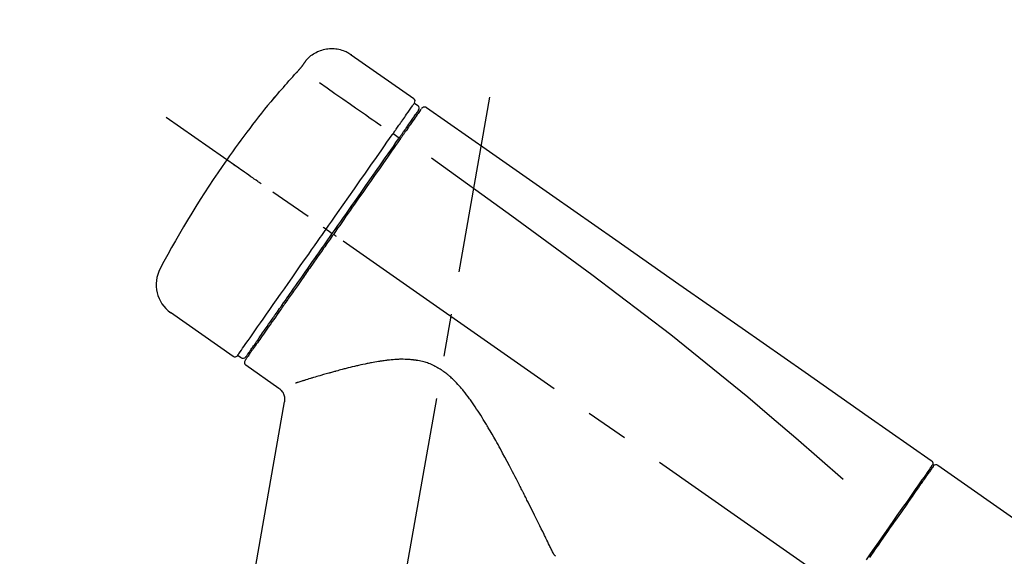
# Model space of a CAD drawing. Extents: x 0 to 26473, y -25 to 8845.
# Drawn here: x 19455 to 19599, y 3071 to 3149 of the extents above; entities that cross this region are included whole.
import ezdxf

# ---------------------------------------------------------------- set-up
doc = ezdxf.new("R2010")
doc.units = 0
doc.header["$LTSCALE"] = 50
doc.header["$MEASUREMENT"] = 0
doc.linetypes.add('CENTER2', pattern=[1.125, 0.75, -0.125, 0.125, -0.125])
doc.layers.get('0').update_dxf_attribs({"linetype": 'CONTINUOUS'})
doc.layers.get('DEFPOINTS').update_dxf_attribs({"color": 146, "linetype": 'CONTINUOUS'})
doc.layers.add('150-機器', color=8, linetype='CONTINUOUS')
doc.layers.add('166-寸法B', color=11, linetype='CONTINUOUS')
doc.styles.add('KH001', font='txt')
doc.dimstyles.new('KH1xx030', dxfattribs={"dimscale": 30, "dimtxt": 2, "dimasz": 0.6, "dimexe": 0.3, "dimexo": 1.2, "dimgap": 0.5, "dimtad": 3, "dimdec": 1, "dimdsep": 46, "dimlunit": 6, "dimtxsty": 'KH001', "dimblk": 'DOT', "dimcen": 1, "dimdle": 1, "dimclrd": 256, "dimclre": 256, "dimclrt": 256, "dimadec": 0, "dimazin": 0, "dimtfac": 1, "dimtdec": 1, "dimtix": 1, "dimtmove": 2, "dimatfit": 3, "dimldrblk": 'CLOSEDBLANK', "dimfxl": 1, "dimtolj": 1, "dimtzin": 0, "dimlwd": -1, "dimlwe": -1, "dimarcsym": 0})

# ---------------------------------------------------------------- blocks, each defined once
blk = doc.blocks.new('_Dot')
at = {"color": 0, "linetype": 'ByBlock', "lineweight": -2}
blk.add_line((-0.5, 0), (-1, 0), dxfattribs=at)
at = {"color": 0, "linetype": 'ByBlock', "const_width": 0.5}
blk.add_lwpolyline([(-0.25, 0, 1), (0.25, 0, 1)], format="xyb", close=True, dxfattribs=at)
blk = doc.blocks.new('*D31')
at = {"layer": '166-寸法B', "transparency": 16777216}
for p, q in [((18843.25, 2840.47), (18843.25, 3252.97)), ((19833.25, 3174.32), (19833.25, 3252.97)), ((19815.25, 3243.97), (18861.25, 3243.97))]:
    blk.add_line(p, q, dxfattribs=at)
at = {"layer": 'DEFPOINTS', "color": 0, "transparency": 16777216}
for p in [(18843.25, 3243.97), (19833.25, 3138.32), (18843.25, 2804.47)]:
    blk.add_point(p, dxfattribs=at)
at = {"layer": '166-寸法B', "transparency": 16777216, "xscale": 18, "yscale": 18, "zscale": 18, "rotation": 180}
blk.add_blockref('_Dot', (18843.25, 3243.97), dxfattribs=at)
at = {"layer": '166-寸法B', "transparency": 16777216, "xscale": 18, "yscale": 18, "zscale": 18}
blk.add_blockref('_Dot', (19833.25, 3243.97), dxfattribs=at)
at = {"layer": '166-寸法B', "transparency": 16777216, "insert": (19246.51, 3288.97), "char_height": 60, "attachment_point": 5, "style": 'KH001'}
blk.add_mtext('\\A1;990', dxfattribs=at)
blk = doc.blocks.new('_ClosedBlank')
at = {"color": 0, "linetype": 'ByBlock', "lineweight": -2}
for p, q in [((-1, 0.1667), (0, 0)), ((-1, 0.1667), (-1, -0.1667)), ((0, 0), (-1, -0.1667))]:
    blk.add_line(p, q, dxfattribs=at)
blk = doc.blocks.new('F402_D')
at = {"layer": '150-機器', "color": 13, "linetype": 'Continuous'}
for p, q in [((-259.61, 246.19), (-250.47, 239.79)), ((-250.39, 239.12), (-249.9, 238.78)), ((-251.52, 235.6), (-251.36, 235.48)), ((-253.49, 234.7), (-252.6, 234.06)), ((-263.26, 220.74), (-262.77, 220.4)), ((-262.77, 220.4), (-262.37, 220.11)), ((-276.79, 202.21), (-285.92, 208.6)), ((-273.04, 204.52), (-273.21, 204.63)), ((-275.65, 202.02), (-276.14, 202.36)), ((-270.13, 197.55), (-274.95, 200.92)), ((-275.19, 162.2), (-269.31, 195.58)), ((-174.17, 186.36), (-158.16, 175.15)), ((-176.27, 184.49), (-176.11, 184.37))]:
    blk.add_line(p, q, dxfattribs=at)
at = {"layer": '150-機器', "color": 13, "linetype": 'CENTER2'}
for p, q in [((-263.42, 103.75), (-239.4, 239.98)), ((0.34, 36.17), (-286.53, 237.04))]:
    blk.add_line(p, q, dxfattribs=at)
at = {"layer": '150-機器', "color": 13, "linetype": 'Continuous'}
for points in [[(-266.12, 245.42), (-266.07, 245.47), (-266.02, 245.53), (-265.97, 245.59), (-265.92, 245.64), (-265.82, 245.75), (-265.71, 245.85), (-265.6, 245.95), (-265.48, 246.05), (-265.3, 246.18), (-265.11, 246.31), (-264.92, 246.43), (-264.71, 246.53), (-264.51, 246.63), (-264.3, 246.72), (-264.09, 246.8), (-263.87, 246.87), (-263.66, 246.93), (-263.44, 246.98), (-263.21, 247.02), (-262.99, 247.05), (-262.76, 247.07), (-262.54, 247.08), (-262.31, 247.08), (-262.08, 247.07), (-261.86, 247.05), (-261.63, 247.02), (-261.41, 246.98), (-261.19, 246.93), (-260.97, 246.87), (-260.75, 246.8), (-260.54, 246.72), (-260.33, 246.63), (-260.2, 246.56), (-260.07, 246.49), (-259.94, 246.41), (-259.81, 246.33), (-259.75, 246.29), (-259.69, 246.24), (-259.63, 246.2), (-259.57, 246.16)], [(-266.69, 244.6), (-266.69, 244.6), (-266.69, 244.6), (-266.68, 244.61), (-266.68, 244.61), (-266.67, 244.62), (-266.67, 244.63), (-266.66, 244.64), (-266.65, 244.65), (-266.64, 244.67), (-266.63, 244.68), (-266.62, 244.7), (-266.61, 244.72), (-266.6, 244.74), (-266.58, 244.76), (-266.57, 244.78), (-266.55, 244.8), (-266.53, 244.82), (-266.52, 244.85), (-266.5, 244.87), (-266.48, 244.9), (-266.46, 244.93), (-266.44, 244.95), (-266.42, 244.98), (-266.4, 245.01), (-266.39, 245.03), (-266.37, 245.06), (-266.36, 245.08), (-266.34, 245.1), (-266.33, 245.12), (-266.31, 245.14), (-266.3, 245.16), (-266.29, 245.17), (-266.28, 245.19), (-266.27, 245.2), (-266.26, 245.22), (-266.25, 245.23), (-266.24, 245.24), (-266.23, 245.26), (-266.22, 245.27), (-266.21, 245.28), (-266.21, 245.29), (-266.2, 245.3), (-266.19, 245.31), (-266.18, 245.32), (-266.18, 245.33), (-266.17, 245.34), (-266.16, 245.35), (-266.16, 245.36), (-266.15, 245.37), (-266.15, 245.37), (-266.15, 245.38), (-266.14, 245.38), (-266.14, 245.38), (-266.14, 245.39), (-266.14, 245.39), (-266.14, 245.39)], [(-266.14, 245.39), (-266.14, 245.39), (-266.13, 245.39), (-266.13, 245.4), (-266.13, 245.4), (-266.13, 245.4), (-266.13, 245.4), (-266.13, 245.4), (-266.13, 245.41), (-266.12, 245.41), (-266.12, 245.41), (-266.12, 245.42), (-266.12, 245.42), (-266.12, 245.42), (-266.11, 245.42), (-266.11, 245.43), (-266.11, 245.43), (-266.11, 245.43), (-266.11, 245.43), (-266.11, 245.43), (-266.1, 245.44), (-266.1, 245.44), (-266.1, 245.44), (-266.1, 245.44), (-266.1, 245.44), (-266.1, 245.44), (-266.1, 245.45), (-266.1, 245.45), (-266.1, 245.45), (-266.1, 245.45), (-266.09, 245.45), (-266.09, 245.45), (-266.09, 245.45)], [(-267.56, 243.58), (-267.55, 243.59), (-267.55, 243.59), (-267.54, 243.6), (-267.54, 243.6), (-267.53, 243.62), (-267.52, 243.63), (-267.5, 243.64), (-267.49, 243.65), (-267.48, 243.67), (-267.46, 243.69), (-267.44, 243.7), (-267.43, 243.72), (-267.41, 243.74), (-267.39, 243.76), (-267.38, 243.78), (-267.36, 243.8), (-267.34, 243.82), (-267.32, 243.85), (-267.29, 243.88), (-267.27, 243.9), (-267.24, 243.93), (-267.21, 243.97), (-267.19, 244), (-267.16, 244.03), (-267.13, 244.07), (-267.09, 244.1), (-267.06, 244.14), (-267.03, 244.18), (-267, 244.21), (-266.97, 244.25), (-266.94, 244.28), (-266.91, 244.32), (-266.89, 244.34), (-266.87, 244.37), (-266.85, 244.39), (-266.83, 244.42), (-266.82, 244.43), (-266.81, 244.45), (-266.79, 244.47), (-266.78, 244.48), (-266.77, 244.49), (-266.76, 244.51), (-266.75, 244.52), (-266.74, 244.53), (-266.74, 244.54), (-266.73, 244.55), (-266.72, 244.56), (-266.71, 244.57), (-266.71, 244.57), (-266.71, 244.58), (-266.7, 244.58), (-266.7, 244.59), (-266.7, 244.59), (-266.7, 244.59), (-266.69, 244.59), (-266.69, 244.6)], [(-270.81, 239.86), (-270.55, 240.18), (-270.28, 240.49), (-270.02, 240.81), (-269.75, 241.12), (-269.48, 241.43), (-269.21, 241.75), (-268.94, 242.05), (-268.67, 242.36), (-268.39, 242.67), (-268.11, 242.97), (-267.84, 243.28), (-267.56, 243.58)], [(-264.23, 242.14), (-263.1, 241.34), (-261.97, 240.55), (-260.83, 239.76), (-259.7, 238.96), (-258.98, 238.46), (-258.26, 237.95), (-257.54, 237.45), (-256.82, 236.95), (-256.43, 236.67), (-256.03, 236.4), (-255.64, 236.12), (-255.25, 235.85)], [(-271.2, 239.44), (-271.2, 239.44), (-271.2, 239.44), (-271.2, 239.43), (-271.2, 239.43), (-271.21, 239.43), (-271.21, 239.43), (-271.21, 239.42), (-271.21, 239.42), (-271.22, 239.42), (-271.22, 239.41), (-271.22, 239.41), (-271.22, 239.4), (-271.22, 239.4), (-271.22, 239.4), (-271.22, 239.4), (-271.22, 239.4), (-271.22, 239.39), (-271.22, 239.4), (-271.21, 239.41), (-271.2, 239.41), (-271.19, 239.43), (-271.18, 239.44), (-271.17, 239.45), (-271.16, 239.46), (-271.14, 239.48), (-271.13, 239.5), (-271.11, 239.51), (-271.1, 239.53), (-271.07, 239.56), (-271.05, 239.58), (-271.03, 239.6), (-271.01, 239.63), (-270.99, 239.65), (-270.97, 239.67), (-270.95, 239.69), (-270.93, 239.72), (-270.92, 239.74), (-270.9, 239.76), (-270.88, 239.78), (-270.87, 239.8), (-270.86, 239.81), (-270.85, 239.82), (-270.84, 239.83), (-270.83, 239.84), (-270.82, 239.85), (-270.82, 239.85), (-270.82, 239.86), (-270.81, 239.86)], [(-270.89, 239.89), (-270.89, 239.89), (-270.89, 239.89), (-270.89, 239.88), (-270.89, 239.88), (-270.89, 239.88), (-270.89, 239.88), (-270.9, 239.87), (-270.9, 239.87), (-270.91, 239.85), (-270.92, 239.83), (-270.94, 239.82), (-270.95, 239.8), (-270.96, 239.78), (-270.98, 239.76), (-270.99, 239.74), (-271, 239.72), (-271.02, 239.7), (-271.03, 239.68), (-271.04, 239.67), (-271.05, 239.65), (-271.07, 239.63), (-271.09, 239.6), (-271.1, 239.58), (-271.12, 239.56), (-271.13, 239.54), (-271.14, 239.53), (-271.15, 239.51), (-271.16, 239.49), (-271.17, 239.48), (-271.18, 239.47), (-271.18, 239.46), (-271.19, 239.46), (-271.19, 239.45), (-271.19, 239.45), (-271.2, 239.44), (-271.2, 239.44)], [(-271.12, 239.52), (-271.13, 239.51), (-271.13, 239.51), (-271.14, 239.5), (-271.15, 239.49), (-271.16, 239.49), (-271.16, 239.48), (-271.17, 239.48), (-271.18, 239.47), (-271.18, 239.46), (-271.19, 239.45), (-271.19, 239.45), (-271.2, 239.44)], [(-271.12, 239.5), (-271.12, 239.51), (-271.12, 239.51), (-271.12, 239.51), (-271.11, 239.51), (-271.11, 239.52), (-271.1, 239.53), (-271.09, 239.54), (-271.09, 239.54), (-271.07, 239.56), (-271.06, 239.57), (-271.05, 239.59), (-271.04, 239.6), (-271.03, 239.61), (-271.02, 239.62), (-271.01, 239.63), (-271, 239.65), (-270.99, 239.65), (-270.99, 239.66), (-270.98, 239.66), (-270.97, 239.67)], [(-252.08, 236.71), (-251.95, 236.91), (-251.81, 237.1), (-251.67, 237.3), (-251.53, 237.5), (-251.32, 237.8), (-251.11, 238.1), (-250.9, 238.41), (-250.68, 238.71), (-250.61, 238.81), (-250.54, 238.92), (-250.47, 239.02), (-250.39, 239.12), (-250.39, 239.12), (-250.39, 239.12), (-250.39, 239.13), (-250.39, 239.13)], [(-251.5, 235.63), (-251.36, 235.83), (-251.22, 236.04), (-251.07, 236.24), (-250.93, 236.44), (-250.82, 236.6), (-250.72, 236.75), (-250.61, 236.9), (-250.5, 237.06), (-250.41, 237.19), (-250.32, 237.32), (-250.23, 237.45), (-250.14, 237.57), (-250.12, 237.6), (-250.11, 237.62), (-250.09, 237.64), (-250.08, 237.66), (-250.05, 237.7), (-250.02, 237.74), (-249.99, 237.78), (-249.97, 237.82), (-249.96, 237.83), (-249.95, 237.85), (-249.93, 237.87), (-249.92, 237.88), (-249.9, 237.92), (-249.87, 237.96), (-249.84, 238), (-249.82, 238.04), (-249.81, 238.05), (-249.8, 238.06), (-249.79, 238.07), (-249.78, 238.09), (-249.78, 238.09), (-249.78, 238.09), (-249.78, 238.09), (-249.78, 238.09)], [(-249.43, 238.24), (-249.43, 238.24), (-249.43, 238.24), (-249.43, 238.24), (-249.43, 238.24), (-249.46, 238.19), (-249.49, 238.15), (-249.52, 238.11), (-249.55, 238.07), (-249.65, 237.92), (-249.76, 237.77), (-249.87, 237.62), (-249.97, 237.46), (-250.13, 237.24), (-250.29, 237.01), (-250.45, 236.79), (-250.61, 236.56), (-250.71, 236.41), (-250.81, 236.26), (-250.92, 236.12), (-251.02, 235.97)], [(-249.33, 238.34), (-249.31, 238.39), (-249.28, 238.44), (-249.25, 238.48), (-249.21, 238.51), (-249.2, 238.51), (-249.2, 238.51), (-249.2, 238.51), (-249.19, 238.51)], [(-249.19, 238.51), (-249.18, 238.52), (-249.17, 238.53), (-249.16, 238.54), (-249.15, 238.54), (-249.13, 238.55), (-249.1, 238.56), (-249.08, 238.57), (-249.06, 238.58), (-249.02, 238.59), (-248.99, 238.6), (-248.95, 238.6), (-248.91, 238.6), (-248.87, 238.6), (-248.84, 238.59), (-248.8, 238.59), (-248.76, 238.57), (-248.74, 238.57), (-248.72, 238.56), (-248.7, 238.54), (-248.68, 238.53), (-248.67, 238.52), (-248.66, 238.52), (-248.65, 238.51), (-248.64, 238.5)], [(-248.64, 238.5), (-239.45, 232.07), (-230.25, 225.63), (-221.06, 219.2), (-211.87, 212.76), (-202.68, 206.32), (-193.49, 199.89), (-184.3, 193.45), (-175.11, 187.02)], [(-253.49, 234.7), (-253.45, 234.76), (-253.41, 234.81), (-253.37, 234.87), (-253.34, 234.92), (-253.26, 235.03), (-253.19, 235.13), (-253.11, 235.24), (-253.04, 235.35), (-252.94, 235.49), (-252.84, 235.62), (-252.75, 235.76), (-252.65, 235.9), (-252.57, 236.01), (-252.49, 236.12), (-252.42, 236.24), (-252.34, 236.35), (-252.3, 236.4), (-252.26, 236.45), (-252.23, 236.51), (-252.19, 236.56), (-252.18, 236.58), (-252.16, 236.6), (-252.15, 236.62), (-252.13, 236.64)], [(-252.13, 236.64), (-252.13, 236.65), (-252.12, 236.65), (-252.12, 236.66), (-252.12, 236.66), (-252.11, 236.67), (-252.11, 236.68), (-252.1, 236.68), (-252.1, 236.69), (-252.1, 236.69), (-252.09, 236.7), (-252.09, 236.71), (-252.08, 236.71)], [(-252.69, 233.93), (-252.66, 233.98), (-252.62, 234.03), (-252.59, 234.08), (-252.55, 234.13), (-252.52, 234.17), (-252.49, 234.22), (-252.46, 234.26), (-252.42, 234.31), (-252.36, 234.4), (-252.3, 234.48), (-252.24, 234.57), (-252.18, 234.66), (-252.15, 234.7), (-252.12, 234.74), (-252.1, 234.78), (-252.07, 234.82), (-252.02, 234.89), (-251.97, 234.97), (-251.92, 235.04), (-251.86, 235.11), (-251.84, 235.14), (-251.82, 235.18), (-251.8, 235.21), (-251.77, 235.24), (-251.73, 235.3), (-251.7, 235.35), (-251.66, 235.41), (-251.62, 235.46), (-251.6, 235.49), (-251.59, 235.51), (-251.57, 235.53), (-251.55, 235.56), (-251.54, 235.57), (-251.53, 235.59), (-251.52, 235.61), (-251.5, 235.63)], [(-251.02, 235.97), (-251.05, 235.93), (-251.07, 235.9), (-251.09, 235.86), (-251.12, 235.83), (-251.19, 235.72), (-251.27, 235.61), (-251.35, 235.5), (-251.42, 235.39), (-251.52, 235.25), (-251.62, 235.11), (-251.72, 234.97), (-251.82, 234.82), (-251.88, 234.74), (-251.94, 234.65), (-252, 234.57), (-252.06, 234.48), (-252.12, 234.39), (-252.18, 234.31), (-252.24, 234.22), (-252.3, 234.14), (-252.37, 234.04), (-252.43, 233.95), (-252.5, 233.85), (-252.57, 233.76)], [(-263.26, 220.74), (-262.85, 221.34), (-262.43, 221.93), (-262.02, 222.52), (-261.6, 223.12), (-260.78, 224.29), (-259.96, 225.46), (-259.14, 226.63), (-258.32, 227.8), (-257.53, 228.93), (-256.73, 230.07), (-255.94, 231.2), (-255.15, 232.34), (-254.77, 232.88), (-254.39, 233.42), (-254.01, 233.96), (-253.63, 234.51)], [(-262.37, 220.11), (-261.95, 220.7), (-261.54, 221.29), (-261.13, 221.88), (-260.72, 222.47), (-260.31, 223.05), (-259.9, 223.64), (-259.49, 224.22), (-259.08, 224.81), (-258.27, 225.97), (-257.46, 227.12), (-256.64, 228.28), (-255.83, 229.44), (-255.43, 230.01), (-255.04, 230.58), (-254.64, 231.15), (-254.24, 231.72), (-253.85, 232.27), (-253.46, 232.83), (-253.08, 233.38), (-252.69, 233.93)], [(-252.57, 233.76), (-252.86, 233.35), (-253.14, 232.94), (-253.43, 232.52), (-253.72, 232.11), (-254.32, 231.26), (-254.91, 230.41), (-255.5, 229.56), (-256.1, 228.71), (-256.7, 227.85), (-257.31, 226.99), (-257.92, 226.12), (-258.52, 225.26), (-258.83, 224.82), (-259.13, 224.38), (-259.44, 223.94), (-259.75, 223.5), (-260.05, 223.07), (-260.36, 222.63), (-260.67, 222.19), (-260.97, 221.75), (-261.28, 221.31), (-261.59, 220.88), (-261.89, 220.44), (-262.2, 220)], [(-253.63, 234.51), (-253.62, 234.52), (-253.6, 234.54), (-253.59, 234.55), (-253.58, 234.57), (-253.57, 234.59), (-253.56, 234.6), (-253.55, 234.62), (-253.54, 234.64), (-253.52, 234.65), (-253.51, 234.67), (-253.5, 234.68), (-253.49, 234.7)], [(-247.92, 231.16), (-236.19, 222.7), (-224.54, 214.15), (-213.06, 205.38), (-201.83, 196.3), (-198.34, 193.33), (-194.86, 190.34), (-191.41, 187.33), (-187.96, 184.3)], [(-272.72, 227.37), (-272.85, 227.45), (-272.97, 227.54), (-273.09, 227.62), (-273.21, 227.71), (-273.46, 227.88), (-273.71, 228.06), (-273.95, 228.23), (-274.2, 228.4), (-274.52, 228.63), (-274.84, 228.85), (-275.16, 229.08), (-275.49, 229.3), (-275.72, 229.46), (-275.95, 229.63), (-276.18, 229.79), (-276.41, 229.95), (-276.49, 230), (-276.57, 230.06), (-276.64, 230.11), (-276.72, 230.16), (-276.73, 230.17), (-276.75, 230.18), (-276.76, 230.19), (-276.78, 230.2)], [(-263.26, 220.74), (-263.27, 220.75), (-263.27, 220.75), (-263.28, 220.75), (-263.28, 220.75), (-263.29, 220.76), (-263.29, 220.76), (-263.3, 220.76), (-263.3, 220.77), (-263.31, 220.77), (-263.32, 220.78), (-263.33, 220.79), (-263.33, 220.79), (-263.35, 220.8), (-263.37, 220.81), (-263.38, 220.83), (-263.4, 220.84), (-263.43, 220.86), (-263.45, 220.88), (-263.48, 220.9), (-263.51, 220.91), (-263.54, 220.93), (-263.56, 220.95), (-263.59, 220.97), (-263.62, 220.99), (-263.63, 221), (-263.64, 221.01), (-263.66, 221.02), (-263.67, 221.03), (-263.67, 221.03), (-263.67, 221.03), (-263.67, 221.03), (-263.67, 221.03)], [(-276.14, 202.36), (-276.14, 202.36), (-276.14, 202.36), (-276.14, 202.36), (-276.13, 202.36), (-276.09, 202.42), (-276.05, 202.48), (-276.01, 202.54), (-275.97, 202.6), (-275.79, 202.86), (-275.6, 203.12), (-275.42, 203.39), (-275.23, 203.65), (-274.93, 204.08), (-274.63, 204.51), (-274.33, 204.93), (-274.04, 205.36), (-273.63, 205.94), (-273.23, 206.51), (-272.83, 207.09), (-272.42, 207.66), (-271.93, 208.36), (-271.44, 209.06), (-270.95, 209.76), (-270.46, 210.46), (-269.9, 211.26), (-269.34, 212.06), (-268.78, 212.86), (-268.22, 213.66), (-267.61, 214.53), (-267.01, 215.4), (-266.4, 216.27), (-265.79, 217.13), (-265.37, 217.74), (-264.95, 218.34), (-264.53, 218.94), (-264.11, 219.54), (-263.9, 219.84), (-263.69, 220.14), (-263.47, 220.44), (-263.26, 220.74)], [(-262.2, 220), (-262.36, 219.77), (-262.52, 219.55), (-262.67, 219.32), (-262.83, 219.1), (-262.99, 218.87), (-263.15, 218.65), (-263.31, 218.42), (-263.46, 218.2), (-263.62, 217.97), (-263.78, 217.75), (-263.94, 217.52), (-264.09, 217.3), (-264.4, 216.85), (-264.72, 216.41), (-265.03, 215.96), (-265.34, 215.52), (-265.49, 215.3), (-265.64, 215.08), (-265.8, 214.87), (-265.95, 214.65), (-266.1, 214.43), (-266.25, 214.21), (-266.41, 213.99), (-266.56, 213.78), (-266.85, 213.36), (-267.14, 212.94), (-267.44, 212.52), (-267.73, 212.11), (-267.87, 211.9), (-268.01, 211.7), (-268.15, 211.5), (-268.29, 211.3), (-268.43, 211.1), (-268.57, 210.9), (-268.71, 210.7), (-268.85, 210.51), (-268.98, 210.32), (-269.11, 210.13), (-269.25, 209.94), (-269.38, 209.75), (-269.51, 209.56), (-269.64, 209.37), (-269.77, 209.19), (-269.9, 209), (-270.15, 208.65), (-270.39, 208.3), (-270.64, 207.95), (-270.88, 207.6), (-271.11, 207.28), (-271.33, 206.96), (-271.55, 206.65), (-271.77, 206.33), (-271.87, 206.19), (-271.97, 206.04), (-272.07, 205.9), (-272.17, 205.76), (-272.27, 205.61), (-272.37, 205.47), (-272.47, 205.33), (-272.57, 205.19), (-272.75, 204.94), (-272.92, 204.69), (-273.1, 204.44), (-273.27, 204.19), (-273.42, 203.98), (-273.57, 203.77), (-273.72, 203.55), (-273.86, 203.34), (-273.98, 203.17), (-274.1, 203), (-274.22, 202.83), (-274.35, 202.66), (-274.44, 202.53), (-274.53, 202.4), (-274.62, 202.27), (-274.71, 202.14), (-274.77, 202.05), (-274.83, 201.96), (-274.89, 201.88), (-274.95, 201.79), (-274.97, 201.77), (-274.98, 201.75), (-274.99, 201.73), (-275.01, 201.7), (-275.04, 201.67), (-275.06, 201.63), (-275.08, 201.61), (-275.08, 201.61), (-275.07, 201.61), (-275.07, 201.62), (-275.07, 201.62), (-275.07, 201.62)], [(-274.95, 202.14), (-274.95, 202.14), (-274.95, 202.14), (-274.95, 202.14), (-274.95, 202.14), (-274.95, 202.14), (-274.95, 202.14), (-274.95, 202.14), (-274.95, 202.14), (-274.95, 202.14), (-274.95, 202.14), (-274.95, 202.14), (-274.95, 202.15), (-274.93, 202.17), (-274.91, 202.2), (-274.89, 202.23), (-274.87, 202.25), (-274.82, 202.33), (-274.77, 202.4), (-274.72, 202.47), (-274.67, 202.54), (-274.66, 202.56), (-274.65, 202.58), (-274.63, 202.59), (-274.62, 202.61), (-274.6, 202.64), (-274.57, 202.68), (-274.55, 202.72), (-274.52, 202.75), (-274.51, 202.77), (-274.49, 202.79), (-274.48, 202.81), (-274.47, 202.83), (-274.42, 202.9), (-274.38, 202.96), (-274.33, 203.02), (-274.29, 203.09), (-274.25, 203.14), (-274.22, 203.19), (-274.18, 203.24), (-274.15, 203.29), (-274.07, 203.4), (-273.99, 203.51), (-273.91, 203.62), (-273.83, 203.73), (-273.79, 203.8), (-273.75, 203.86), (-273.7, 203.92), (-273.66, 203.98), (-273.59, 204.09), (-273.51, 204.19), (-273.44, 204.3), (-273.37, 204.4), (-273.34, 204.44), (-273.32, 204.47), (-273.29, 204.51), (-273.27, 204.55), (-273.21, 204.62), (-273.16, 204.7), (-273.11, 204.77), (-273.05, 204.85), (-273.02, 204.89), (-273, 204.93), (-272.97, 204.97), (-272.94, 205.01), (-272.8, 205.21), (-272.65, 205.42), (-272.51, 205.63), (-272.37, 205.83), (-272.24, 206.02), (-272.11, 206.2), (-271.98, 206.39), (-271.85, 206.57), (-271.63, 206.89), (-271.41, 207.2), (-271.19, 207.51), (-270.97, 207.82), (-270.9, 207.93), (-270.82, 208.04), (-270.75, 208.15), (-270.67, 208.25), (-270.51, 208.48), (-270.35, 208.71), (-270.19, 208.94), (-270.03, 209.17), (-269.94, 209.29), (-269.86, 209.41), (-269.78, 209.53), (-269.69, 209.65), (-269.44, 210.01), (-269.18, 210.38), (-268.93, 210.75), (-268.67, 211.11), (-268.49, 211.37), (-268.31, 211.63), (-268.13, 211.89), (-267.95, 212.14), (-267.66, 212.55), (-267.37, 212.96), (-267.09, 213.37), (-266.8, 213.78), (-266.7, 213.92), (-266.61, 214.06), (-266.51, 214.2), (-266.41, 214.34), (-266.21, 214.62), (-266.01, 214.9), (-265.82, 215.18), (-265.62, 215.47), (-265.52, 215.61), (-265.42, 215.75), (-265.32, 215.89), (-265.22, 216.04), (-264.92, 216.47), (-264.62, 216.9), (-264.32, 217.33), (-264.01, 217.76), (-263.81, 218.05), (-263.61, 218.34), (-263.4, 218.63), (-263.2, 218.93), (-262.99, 219.22), (-262.78, 219.52), (-262.57, 219.82), (-262.37, 220.11)], [(-261.79, 219.71), (-261.81, 219.72), (-261.82, 219.73), (-261.83, 219.74), (-261.85, 219.75), (-261.86, 219.76), (-261.87, 219.77), (-261.89, 219.78), (-261.9, 219.79), (-261.93, 219.81), (-261.95, 219.82), (-261.97, 219.84), (-262, 219.86), (-262.01, 219.87), (-262.02, 219.87), (-262.03, 219.88), (-262.04, 219.89), (-262.06, 219.9), (-262.08, 219.92), (-262.1, 219.93), (-262.12, 219.94), (-262.13, 219.95), (-262.14, 219.95), (-262.14, 219.96), (-262.15, 219.96), (-262.16, 219.97), (-262.17, 219.98), (-262.18, 219.98), (-262.19, 219.99), (-262.19, 219.99), (-262.2, 220), (-262.2, 220), (-262.2, 220)], [(-230.21, 173.59), (-230.27, 173.72), (-230.33, 173.85), (-230.4, 173.98), (-230.46, 174.11), (-230.52, 174.24), (-230.59, 174.37), (-230.65, 174.5), (-230.71, 174.63), (-230.85, 174.9), (-230.98, 175.17), (-231.11, 175.44), (-231.24, 175.71), (-231.3, 175.84), (-231.37, 175.98), (-231.44, 176.12), (-231.51, 176.25), (-231.71, 176.67), (-231.91, 177.09), (-232.12, 177.5), (-232.32, 177.92), (-232.47, 178.21), (-232.61, 178.5), (-232.75, 178.78), (-232.89, 179.07), (-233.11, 179.51), (-233.33, 179.95), (-233.55, 180.39), (-233.77, 180.83), (-233.85, 180.98), (-233.92, 181.13), (-234, 181.28), (-234.07, 181.43), (-234.19, 181.65), (-234.3, 181.88), (-234.41, 182.1), (-234.53, 182.33), (-234.57, 182.41), (-234.61, 182.48), (-234.64, 182.56), (-234.68, 182.63), (-234.76, 182.78), (-234.84, 182.93), (-234.91, 183.09), (-234.99, 183.24), (-235.03, 183.31), (-235.07, 183.39), (-235.11, 183.46), (-235.15, 183.54), (-235.34, 183.92), (-235.54, 184.3), (-235.73, 184.68), (-235.93, 185.06), (-236.09, 185.37), (-236.24, 185.67), (-236.4, 185.98), (-236.57, 186.28), (-236.89, 186.9), (-237.22, 187.51), (-237.55, 188.12), (-237.88, 188.74), (-238.05, 189.04), (-238.22, 189.35), (-238.39, 189.66), (-238.56, 189.97), (-238.82, 190.43), (-239.09, 190.89), (-239.36, 191.35), (-239.63, 191.81), (-239.72, 191.96), (-239.81, 192.11), (-239.9, 192.27), (-239.99, 192.42), (-240.18, 192.72), (-240.36, 193.03), (-240.55, 193.33), (-240.74, 193.64), (-240.84, 193.79), (-240.93, 193.94), (-241.03, 194.09), (-241.13, 194.24), (-241.33, 194.54), (-241.53, 194.84), (-241.73, 195.14), (-241.94, 195.44), (-242.04, 195.59), (-242.14, 195.74), (-242.25, 195.89), (-242.35, 196.03), (-242.57, 196.32), (-242.79, 196.61), (-243.01, 196.9), (-243.23, 197.18), (-243.35, 197.32), (-243.46, 197.46), (-243.58, 197.6), (-243.7, 197.74), (-243.88, 197.94), (-244.06, 198.14), (-244.25, 198.34), (-244.44, 198.54), (-244.51, 198.6), (-244.57, 198.67), (-244.64, 198.73), (-244.7, 198.8), (-244.83, 198.93), (-244.97, 199.05), (-245.1, 199.17), (-245.24, 199.3), (-245.3, 199.35), (-245.37, 199.41), (-245.44, 199.47), (-245.51, 199.53), (-245.65, 199.65), (-245.8, 199.76), (-245.94, 199.87), (-246.09, 199.98), (-246.16, 200.03), (-246.23, 200.08), (-246.31, 200.13), (-246.38, 200.19), (-246.5, 200.26), (-246.62, 200.33), (-246.73, 200.4), (-246.85, 200.47), (-246.89, 200.5), (-246.93, 200.52), (-246.97, 200.54), (-247.01, 200.56), (-247.09, 200.61), (-247.17, 200.65), (-247.25, 200.7), (-247.33, 200.74), (-247.37, 200.76), (-247.41, 200.78), (-247.46, 200.8), (-247.5, 200.82), (-247.7, 200.92), (-247.91, 201.02), (-248.11, 201.12), (-248.32, 201.2), (-248.49, 201.27), (-248.66, 201.32), (-248.84, 201.37), (-249.01, 201.42), (-249.23, 201.47), (-249.45, 201.52), (-249.67, 201.56), (-249.89, 201.6), (-249.94, 201.6), (-249.98, 201.61), (-250.03, 201.62), (-250.07, 201.63), (-250.16, 201.64), (-250.25, 201.65), (-250.34, 201.67), (-250.43, 201.68), (-250.47, 201.68), (-250.52, 201.69), (-250.56, 201.69), (-250.61, 201.7), (-250.74, 201.71), (-250.87, 201.73), (-251.01, 201.74), (-251.14, 201.75), (-251.23, 201.76), (-251.32, 201.76), (-251.41, 201.77), (-251.5, 201.77), (-251.76, 201.78), (-252.03, 201.79), (-252.29, 201.79), (-252.56, 201.79), (-252.73, 201.78), (-252.9, 201.77), (-253.08, 201.76), (-253.25, 201.75), (-253.51, 201.73), (-253.77, 201.7), (-254.03, 201.67), (-254.29, 201.65), (-254.37, 201.64), (-254.46, 201.63), (-254.54, 201.62), (-254.63, 201.6), (-254.8, 201.58), (-254.97, 201.56), (-255.14, 201.54), (-255.31, 201.51), (-255.39, 201.5), (-255.47, 201.49), (-255.56, 201.47), (-255.64, 201.46), (-255.89, 201.42), (-256.14, 201.38), (-256.38, 201.34), (-256.63, 201.29), (-256.79, 201.26), (-256.95, 201.23), (-257.11, 201.2), (-257.27, 201.16), (-257.59, 201.1), (-257.9, 201.03), (-258.22, 200.96), (-258.53, 200.89), (-258.68, 200.86), (-258.84, 200.82), (-258.99, 200.79), (-259.14, 200.75), (-259.44, 200.68), (-259.74, 200.6), (-260.04, 200.53), (-260.34, 200.45), (-260.49, 200.42), (-260.63, 200.38), (-260.78, 200.34), (-260.92, 200.3), (-261.14, 200.24), (-261.35, 200.19), (-261.56, 200.13), (-261.77, 200.07), (-261.84, 200.05), (-261.91, 200.03), (-261.98, 200.02), (-262.05, 200), (-262.19, 199.96), (-262.33, 199.92), (-262.46, 199.88), (-262.6, 199.84), (-262.67, 199.83), (-262.73, 199.81), (-262.8, 199.79), (-262.87, 199.77), (-263.06, 199.71), (-263.26, 199.66), (-263.46, 199.6), (-263.65, 199.55), (-263.78, 199.51), (-263.9, 199.47), (-264.03, 199.44), (-264.15, 199.4), (-264.39, 199.33), (-264.63, 199.26), (-264.87, 199.19), (-265.1, 199.12), (-265.22, 199.08), (-265.33, 199.05), (-265.44, 199.02), (-265.55, 198.98), (-265.77, 198.92), (-265.98, 198.85), (-266.2, 198.79), (-266.41, 198.72), (-266.51, 198.69), (-266.61, 198.66), (-266.71, 198.63), (-266.81, 198.6), (-266.95, 198.55), (-267.09, 198.51), (-267.23, 198.47), (-267.37, 198.42), (-267.42, 198.41), (-267.46, 198.39), (-267.51, 198.38), (-267.55, 198.37), (-267.6, 198.35), (-267.64, 198.34), (-267.68, 198.33), (-267.72, 198.31)], [(-269.31, 195.57), (-269.3, 195.61), (-269.29, 195.66), (-269.28, 195.71), (-269.28, 195.76), (-269.27, 195.85), (-269.26, 195.94), (-269.26, 196.04), (-269.26, 196.13), (-269.28, 196.27), (-269.31, 196.41), (-269.35, 196.55), (-269.4, 196.69), (-269.46, 196.82), (-269.53, 196.95), (-269.61, 197.07), (-269.7, 197.18), (-269.76, 197.25), (-269.83, 197.31), (-269.9, 197.38), (-269.97, 197.43), (-270.01, 197.46), (-270.05, 197.49), (-270.09, 197.52), (-270.13, 197.55)], [(-175.11, 187.02), (-175.1, 187.01), (-175.09, 187), (-175.08, 187), (-175.07, 186.99), (-175.05, 186.97), (-175.03, 186.96), (-175.01, 186.94), (-175, 186.92), (-174.97, 186.89), (-174.95, 186.86), (-174.94, 186.83), (-174.92, 186.79), (-174.91, 186.76), (-174.9, 186.72), (-174.89, 186.69), (-174.89, 186.65), (-174.89, 186.62), (-174.89, 186.6), (-174.89, 186.57), (-174.9, 186.55), (-174.9, 186.54), (-174.9, 186.53), (-174.9, 186.51), (-174.91, 186.5)], [(-174.91, 186.5), (-174.9, 186.5), (-174.9, 186.5), (-174.9, 186.5), (-174.89, 186.5), (-174.86, 186.48), (-174.89, 186.43), (-174.97, 186.35), (-175.06, 186.25)], [(-175.11, 186.14), (-175.12, 186.13), (-175.13, 186.12), (-175.14, 186.11), (-175.14, 186.1), (-175.19, 186.03), (-175.23, 185.97), (-175.28, 185.9), (-175.32, 185.84), (-175.46, 185.64), (-175.6, 185.44), (-175.74, 185.25), (-175.88, 185.05), (-176.17, 184.63), (-176.47, 184.2), (-176.77, 183.78), (-177.06, 183.36), (-177.46, 182.79), (-177.86, 182.22), (-178.26, 181.65), (-178.65, 181.08), (-179.14, 180.39), (-179.63, 179.7), (-180.11, 179), (-180.6, 178.31), (-181.15, 177.52), (-181.71, 176.72), (-182.26, 175.93), (-182.82, 175.14), (-183.42, 174.28), (-184.02, 173.42), (-184.62, 172.56)], [(-174.82, 186.21), (-174.82, 186.21), (-174.82, 186.21), (-174.82, 186.21), (-174.82, 186.21), (-174.82, 186.21), (-174.82, 186.21), (-174.82, 186.21), (-174.83, 186.2), (-174.83, 186.19), (-174.84, 186.19), (-174.84, 186.18), (-174.85, 186.17), (-174.94, 186.04), (-175.03, 185.91), (-175.13, 185.77), (-175.22, 185.64), (-175.3, 185.52), (-175.39, 185.4), (-175.48, 185.27), (-175.56, 185.15), (-175.61, 185.09), (-175.65, 185.03), (-175.69, 184.97), (-175.73, 184.91), (-175.84, 184.76), (-175.94, 184.61), (-176.05, 184.46), (-176.15, 184.31), (-176.21, 184.22), (-176.27, 184.13), (-176.34, 184.05), (-176.4, 183.96)], [(-175.06, 186.25), (-175.07, 186.23), (-175.09, 186.21), (-175.1, 186.19), (-175.12, 186.17), (-175.15, 186.11), (-175.18, 186.06), (-175.22, 186.01), (-175.26, 185.96)], [(-176.4, 183.96), (-176.49, 183.83), (-176.58, 183.7), (-176.67, 183.57), (-176.76, 183.43), (-176.99, 183.11), (-177.21, 182.8), (-177.44, 182.48), (-177.66, 182.16), (-177.92, 181.79), (-178.18, 181.42), (-178.44, 181.05), (-178.69, 180.68), (-178.99, 180.26), (-179.28, 179.85), (-179.57, 179.43), (-179.86, 179.01), (-180.18, 178.56), (-180.5, 178.11), (-180.81, 177.65), (-181.13, 177.2), (-181.48, 176.71), (-181.82, 176.22), (-182.16, 175.73), (-182.5, 175.24), (-182.86, 174.72), (-183.22, 174.21), (-183.58, 173.7), (-183.94, 173.18), (-184.13, 172.91)], [(-229.83, 173.07), (-229.85, 173.09), (-229.87, 173.12), (-229.89, 173.14), (-229.91, 173.16), (-229.93, 173.18), (-229.95, 173.2), (-229.97, 173.22), (-229.99, 173.24), (-230.02, 173.29), (-230.05, 173.33), (-230.08, 173.37), (-230.11, 173.42), (-230.13, 173.44), (-230.14, 173.46), (-230.16, 173.48), (-230.17, 173.51), (-230.18, 173.53), (-230.19, 173.55), (-230.2, 173.57), (-230.21, 173.59)]]:
    blk.add_lwpolyline(points, dxfattribs=at)
for centre, radius, start, end in [((-155.12, 145.02), 149.67, 140.6652, 144.998), ((-270.5, 239.57), 0.499, 109.3581, 142.2756), ((-250.8, 239.41), 0.499, 325, 54.9772), ((-250.19, 238.37), 0.499, 325, 54.8384), ((-155.12, 145.02), 149.67, 145.002, 152.1226), ((-283.02, 212.66), 4.99, 151.9096, 234.9881), ((-276.54, 202.65), 0.499, 234.9852, 325), ((-275.36, 202.43), 0.499, 234.6488, 325), ((-274.66, 201.33), 0.499, 145, 234.9773), ((-174.41, 185.92), 0.499, 55.5475, 145)]:
    blk.add_arc(centre, radius, start, end, dxfattribs=at)
blk = doc.blocks.new('*D35')
at = {"layer": '166-寸法B', "transparency": 16777216}
for p, q in [((19833.25, 2966.11), (19833.25, 3252.97)), ((19863.25, 3243.97), (19321.28, 3243.97))]:
    blk.add_line(p, q, dxfattribs=at)
at = {"layer": 'DEFPOINTS', "color": 0, "transparency": 16777216}
for p in [(19351.28, 3243.97), (19351.28, 3123.31), (19833.25, 2930.11)]:
    blk.add_point(p, dxfattribs=at)
at = {"layer": '166-寸法B', "transparency": 16777216, "insert": (19592.27, 3293.38), "char_height": 60, "attachment_point": 5, "style": 'KH001'}
blk.add_mtext('\\A1;IHｺﾝｾﾝﾄ位置', dxfattribs=at)
blk = doc.blocks.new('_None')
blk = doc.blocks.new('*D65')
at = {"layer": '166-寸法B', "linetype": 'ByBlock', "transparency": 16777216}
for p, q in [((19183.25, 2931.11), (19183.25, 3165.92)), ((19833.25, 2931.11), (19833.25, 3165.92)), ((19201.25, 3156.92), (19815.25, 3156.92))]:
    blk.add_line(p, q, dxfattribs=at)
at = {"layer": 'DEFPOINTS', "color": 0, "transparency": 16777216}
for p in [(19833.25, 3156.92), (19183.25, 2895.11), (19833.25, 2895.11)]:
    blk.add_point(p, dxfattribs=at)
at = {"layer": '166-寸法B', "transparency": 16777216, "xscale": 18, "yscale": 18, "zscale": 18, "rotation": 180}
blk.add_blockref('_Dot', (19183.25, 3156.92), dxfattribs=at)
at = {"layer": '166-寸法B', "transparency": 16777216, "xscale": 18, "yscale": 18, "zscale": 18}
blk.add_blockref('_Dot', (19833.25, 3156.92), dxfattribs=at)
at = {"layer": '166-寸法B', "transparency": 16777216, "insert": (19508.25, 3201.92), "char_height": 60, "attachment_point": 5, "style": 'KH001'}
blk.add_mtext('\\A1;650', dxfattribs=at)

msp = doc.modelspace()

# ---------------------------------------------------------------- block references
at = {"layer": '150-機器'}
msp.add_blockref('F402_D', (19763.25, 2897.81), dxfattribs=at)

# ---------------------------------------------------------------- dimensions: what is measured, and where the dimension line sits
at = {"layer": '166-寸法B'}
dim = msp.add_linear_dim(base=(19351.28, 3243.97), p1=(19833.25, 2930.11), p2=(19351.28, 3123.31), text='IHｺﾝｾﾝﾄ位置', dimstyle='KH1xx030', override={"dimblk1": 'None', "dimblk2": 'None', "dimsah": 1, "dimse2": 1}, dxfattribs=at)
dim.commit()
dim.dimension.update_dxf_attribs({"geometry": '*D35', "text_midpoint": (19592.27, 3293.38)})
dim = msp.add_linear_dim(base=(18843.25, 3243.97), p1=(19833.25, 3138.32), p2=(18843.25, 2804.47), angle=180, dimstyle='KH1xx030', dxfattribs=at)
dim.commit()
dim.dimension.update_dxf_attribs({"geometry": '*D31', "text_midpoint": (19246.51, 3288.97), "dimtype": 128})
dim = msp.add_linear_dim(base=(19833.25, 3156.92), p1=(19183.25, 2895.11), p2=(19833.25, 2895.11), dimstyle='KH1xx030', override={"dimfxl": 0.5, "dimarcsym": 1}, dxfattribs=at)
dim.commit()
dim.dimension.update_dxf_attribs({"geometry": '*D65', "text_midpoint": (19508.25, 3201.92)})

doc.saveas('drawing.dxf')
